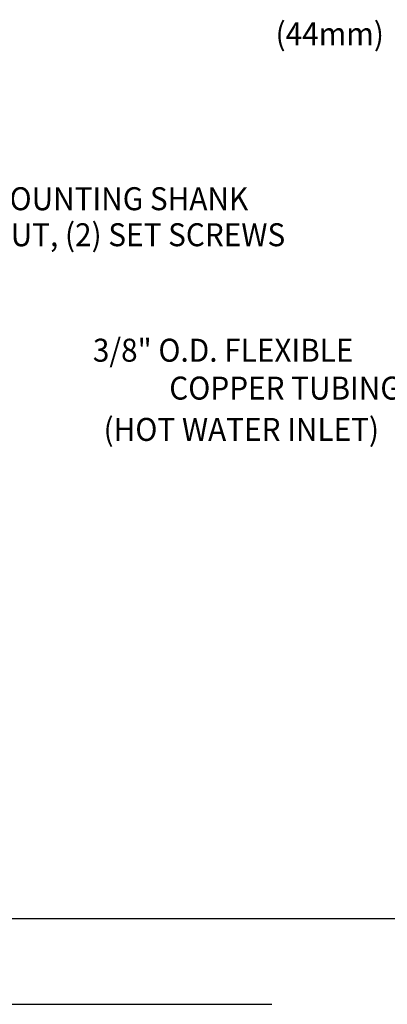
# Model space of a CAD drawing. Extents: x 21.3 to 40.4, y 1.1 to 25.9.
# Drawn here: x 27.7 to 30.9, y 1.1 to 9.7 of the extents above; entities that cross this region are included whole.
import ezdxf
from ezdxf.enums import TextEntityAlignment as Align

# ---------------------------------------------------------------- set-up
doc = ezdxf.new("R2010")
doc.units = 0
doc.header["$LTSCALE"] = 2.5
doc.header["$MEASUREMENT"] = 0
doc.layers.get('0').update_dxf_attribs({"linetype": 'CONTINUOUS'})
doc.layers.add('BORDER', color=7, linetype='CONTINUOUS')
doc.layers.add('DIM', color=7, linetype='CONTINUOUS')
doc.styles.add('PLATE', font='ROMAND', dxfattribs={"width": 0.95})
doc.styles.add('ROMAND', font='romand', dxfattribs={"width": 0.95})
doc.styles.get("Standard").update_dxf_attribs({"font": 'simplex', "width": 0.8})

# ---------------------------------------------------------------- blocks, each defined once
blk = doc.blocks.new('WTITLE')
for p, q in [((-7.7035, -9.7815), (-0.0785, -9.7815)), ((-6.8872, -10.0802), (-4.2935, -10.0802))]:
    blk.add_line(p, q)
at = {"style": 'PLATE', "width": 0.95}
for tag, p, height in [('PLATE1', (-7.7035, -1.1652), 0.14), ('DESC1', (-7.7035, -1.3252), 0.1), ('DESC1', (-7.7035, -1.4852), 0.1), ('DESC1', (-7.7035, -1.6452), 0.1), ('PLATE2', (-7.7035, -1.9152), 0.14), ('DESC2', (-7.7035, -2.0752), 0.1), ('DESC2', (-7.7035, -2.2352), 0.1), ('DESC2', (-7.7035, -2.3952), 0.1), ('DWG', (-6.606, -10.0602), 0.14), ('REV', (-2.391, -10.0584), 0.1)]:
    blk.add_attdef(tag, p, '', height=height, dxfattribs=at)
blk = doc.blocks.new('400shank')
at = {"layer": 'DIM', "linetype": 'ByBlock', "style": 'ROMAND', "width": 0.95}
blk.add_text('(44mm)', height=0.2, dxfattribs=at).set_placement((-2.207, -0.1911), align=Align.MIDDLE)
at = {"layer": 'DIM', "style": 'ROMAND', "width": 0.95}
for s, p in [('1-3/16"-18 MOUNTING SHANK', (-6.5301, -1.5998)), ('WITH LOCKNUT, (2) SET SCREWS ', (-6.5426, -1.9132)), ('3/8" O.D. FLEXIBLE ', (-4.2686, -2.9179)), ('COPPER TUBING', (-3.6038, -3.2477)), ('(HOT WATER INLET)', (-4.1754, -3.6069))]:
    blk.add_text(s, height=0.2, dxfattribs=at).set_placement(p, align=Align.MIDDLE_LEFT)

msp = doc.modelspace()

# ---------------------------------------------------------------- block references
at = {"layer": 'BORDER', "xscale": 2.5, "yscale": 2.5, "zscale": 2.5}
msp.add_blockref('WTITLE', (40.6026, 26.3189), dxfattribs=at)
at = {"layer": 'DIM'}
msp.add_blockref('400shank', (32.5793, 9.7277), dxfattribs=at)

# ---------------------------------------------------------------- texts
at = {"insert": (30.5355, 8.1771), "char_height": 0.2, "attachment_point": 9}
msp.add_mtext('\\A1;', dxfattribs=at)
at = {"layer": 'DIM', "insert": (30.5541, 4.6308), "char_height": 0.2, "attachment_point": 9}
msp.add_mtext('\\A1;', dxfattribs=at)

doc.saveas('drawing.dxf')
